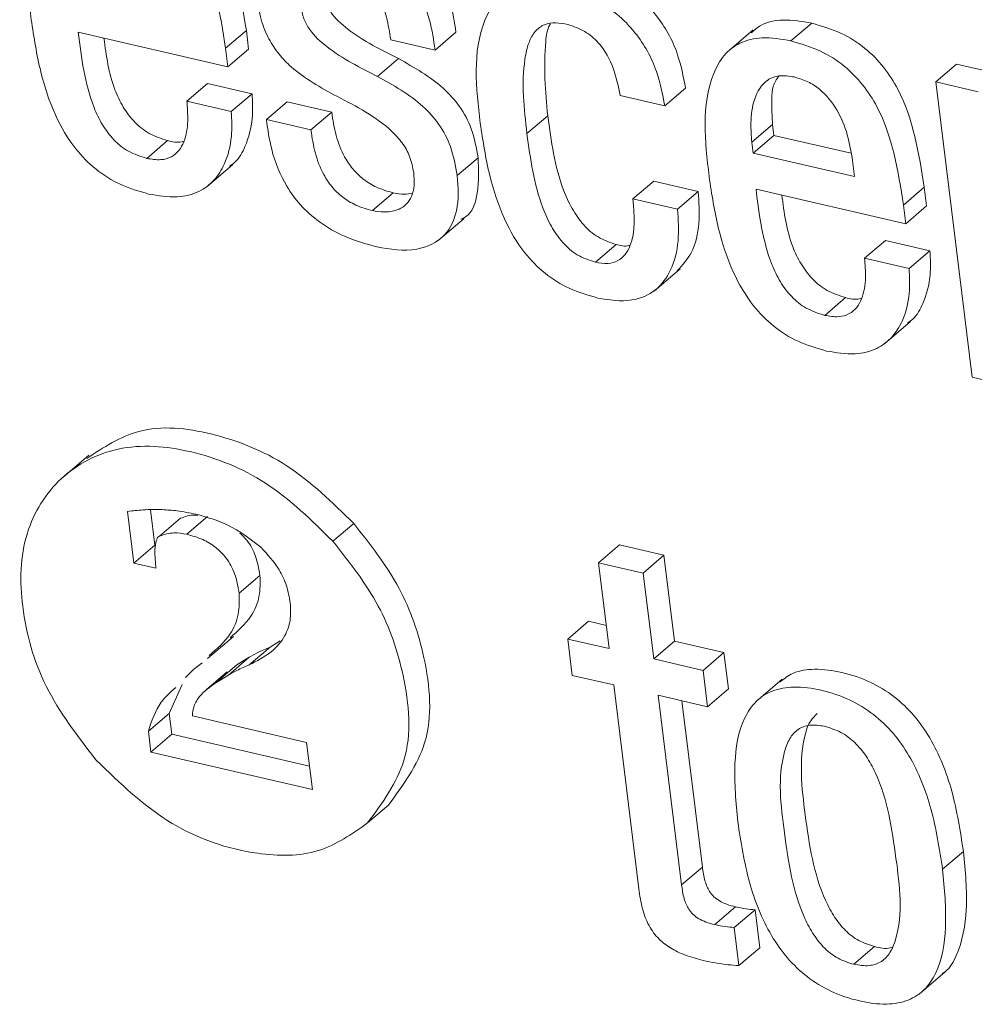
# Model space of a CAD drawing. Units: inches. Extents: x 2 to 195, y -7 to 151.
# Drawn here: x 171 to 171, y 105 to 106 of the extents above; entities that cross this region are included whole.
import ezdxf

# ---------------------------------------------------------------- set-up
doc = ezdxf.new("R2010")
doc.units = ezdxf.units.IN
doc.header["$MEASUREMENT"] = 0
doc.linetypes.add('SLD-Solid', pattern=[0])

msp = doc.modelspace()

# ---------------------------------------------------------------- linework, layer by layer
at = {"color": 7, "linetype": 'SLD-Solid', "lineweight": 15, "ltscale": 18}
for p, q in [((170.720738, 105.7393424), (170.7268522, 105.7445695)), ((170.727528, 105.7390757), (170.7268522, 105.7445695)), ((170.8759418, 105.7447332), (170.8682991, 105.7381993)), ((170.887035, 105.741457), (170.8931491, 105.7466815)), ((170.6773897, 105.7440441), (170.7214138, 105.7338486)), ((170.7693029, 105.7418055), (170.7823892, 105.7387748)), ((170.7823892, 105.7387748), (170.7885034, 105.7440019)), ((170.7214138, 105.7338486), (170.720738, 105.7393424)), ((170.7214138, 105.7338486), (170.727528, 105.7390757)), ((170.7654564, 105.731037), (170.7715693, 105.7362642)), ((170.9296243, 105.7293897), (170.9357384, 105.7346168)), ((170.9482149, 105.731726), (170.9357384, 105.7346168)), ((170.7093413, 105.7237243), (170.7154554, 105.7289488)), ((170.7285418, 105.7259208), (170.7154554, 105.7289488)), ((170.8499355, 105.7223542), (170.8560496, 105.7275787)), ((170.9296243, 105.7293897), (170.9403095, 105.64254)), ((170.9421008, 105.7265015), (170.9296243, 105.7293897)), ((170.7224276, 105.7206936), (170.7285418, 105.7259208)), ((170.8368307, 105.7253875), (170.8499355, 105.7223542)), ((170.7224276, 105.7206936), (170.7093413, 105.7237243)), ((170.7327565, 105.7183018), (170.7388706, 105.7235263)), ((170.7519583, 105.7204983), (170.7388706, 105.7235263)), ((170.7458441, 105.7152711), (170.7327565, 105.7183018)), ((170.7458441, 105.7152711), (170.7519583, 105.7204983)), ((170.8093789, 105.7141967), (170.8154918, 105.7194238)), ((170.8755155, 105.7116887), (170.8816296, 105.7169158)), ((170.8816296, 105.7169158), (170.8820269, 105.7136766)), ((170.8759128, 105.7084521), (170.8820269, 105.7136766)), ((170.8820269, 105.7136766), (170.9047188, 105.708423)), ((170.6975921, 105.7069051), (170.7037049, 105.7121322)), ((170.8755155, 105.7116887), (170.8759128, 105.7084521)), ((170.7889033, 105.7018337), (170.7950175, 105.7070608)), ((170.8759128, 105.7084521), (170.9057457, 105.7015433)), ((170.7152231, 105.6985654), (170.7228658, 105.7050993)), ((170.9057457, 105.7015433), (170.9051689, 105.7062371)), ((170.8405715, 105.694975), (170.8466857, 105.7002022)), ((170.8597918, 105.6971662), (170.8466857, 105.7002022)), ((170.9201125, 105.6931746), (170.9262266, 105.6983991)), ((170.9269025, 105.6929079), (170.9262266, 105.6983991)), ((170.7639464, 105.6915404), (170.7700592, 105.6967649)), ((170.8536776, 105.6919417), (170.8597918, 105.6971662)), ((170.8767576, 105.6978764), (170.9207883, 105.6876808)), ((170.8536776, 105.6919417), (170.8405715, 105.694975)), ((170.9207883, 105.6876808), (170.9201125, 105.6931746)), ((170.9207883, 105.6876808), (170.9269025, 105.6929079)), ((170.7833132, 105.6827256), (170.7909559, 105.6892569)), ((170.8295193, 105.6763553), (170.8356334, 105.6815825)), ((170.9086959, 105.6775592), (170.9148101, 105.6827863)), ((170.9279096, 105.679753), (170.9148101, 105.6827863)), ((170.9217954, 105.6745258), (170.9279096, 105.679753)), ((170.9217954, 105.6745258), (170.9086959, 105.6775592)), ((170.8467662, 105.6678784), (170.8544089, 105.6744123)), ((170.8969665, 105.6607373), (170.9030807, 105.6659618)), ((170.9145936, 105.6523976), (170.9222363, 105.6589289)), ((170.9403095, 105.64254), (170.9534078, 105.6395066)), ((170.6804798, 105.6196145), (170.6728371, 105.6130832)), ((170.6919386, 105.6030539), (170.6938077, 105.5878609)), ((170.6986362, 105.6035423), (170.6999218, 105.5930881)), ((170.701329, 105.5958072), (170.7074431, 105.6010317)), ((170.7093109, 105.5963405), (170.7154251, 105.6015676)), ((170.7523186, 105.5942681), (170.7584328, 105.5994953)), ((170.6938077, 105.5878609), (170.6999218, 105.5930881)), ((170.8304749, 105.5879639), (170.8365891, 105.593191)), ((170.8496886, 105.5901577), (170.8365891, 105.593191)), ((170.700199, 105.5863825), (170.700133, 105.5881724)), ((170.8304749, 105.5879639), (170.8335835, 105.562702)), ((170.8435745, 105.5849305), (170.8304749, 105.5879639)), ((170.8435745, 105.5849305), (170.8496886, 105.5901577)), ((170.8527972, 105.5648932), (170.8496886, 105.5901577)), ((170.6938077, 105.5878609), (170.700199, 105.5863825)), ((170.7247442, 105.5790065), (170.7308583, 105.5842336)), ((170.846683, 105.5596687), (170.8435745, 105.5849305)), ((170.8214053, 105.5655215), (170.8275195, 105.5707486)), ((170.8327427, 105.5695395), (170.8275195, 105.5707486)), ((170.7154515, 105.5597532), (170.7230942, 105.5662871)), ((170.7338257, 105.5631746), (170.7368141, 105.5649513)), ((170.8214053, 105.5655215), (170.82272, 105.5548402)), ((170.8335835, 105.562702), (170.8214053, 105.5655215)), ((170.846683, 105.5596687), (170.8527972, 105.5648932)), ((170.8673131, 105.5615325), (170.8527972, 105.5648932)), ((170.7277115, 105.5579474), (170.7338257, 105.5631746)), ((170.7215604, 105.5549194), (170.7276745, 105.5601465)), ((170.7240366, 105.5579078), (170.7276745, 105.5601465)), ((170.8611989, 105.556308), (170.846683, 105.5596687)), ((170.8611989, 105.556308), (170.8673131, 105.5615325)), ((170.8686265, 105.5508512), (170.8673131, 105.5615325)), ((170.7112803, 105.556609), (170.7089479, 105.5542224)), ((170.7138635, 105.5585414), (170.7112803, 105.556609)), ((170.7179225, 105.5526807), (170.7240366, 105.5579078)), ((170.721398, 105.5556691), (170.7240366, 105.5579078)), ((170.8625136, 105.545624), (170.8611989, 105.556308)), ((170.721233, 105.5558618), (170.7151188, 105.5506373)), ((170.7179225, 105.5526807), (170.7215604, 105.5549194)), ((170.82272, 105.5548402), (170.8348982, 105.552018)), ((170.8844597, 105.5537208), (170.876817, 105.5471869)), ((170.7079315, 105.552158), (170.7041643, 105.5436045)), ((170.8348982, 105.552018), (170.8422769, 105.4920379)), ((170.8625136, 105.545624), (170.8686265, 105.5508512)), ((170.8479964, 105.5489847), (170.8625136, 105.545624)), ((170.8548564, 105.4932259), (170.8479964, 105.5489847)), ((170.8609705, 105.4984504), (170.8549527, 105.5473743)), ((170.6980501, 105.5383773), (170.7041643, 105.5436045)), ((170.7041643, 105.5436045), (170.704914, 105.5375114)), ((170.7445901, 105.5351275), (170.7109714, 105.5429128)), ((170.6980501, 105.5383773), (170.6987999, 105.5322843)), ((170.6987999, 105.5322843), (170.704914, 105.5375114)), ((170.704914, 105.5375114), (170.7454521, 105.5281237)), ((170.7462929, 105.5212862), (170.7445901, 105.5351275)), ((170.6987999, 105.5322843), (170.7462929, 105.5212862)), ((170.7625102, 105.5114206), (170.7686244, 105.5166451)), ((170.9316518, 105.4977931), (170.9377659, 105.5030202)), ((170.8548564, 105.4932259), (170.8609705, 105.4984504)), ((170.8646427, 105.4815097), (170.8707569, 105.4867369)), ((170.870357, 105.4806623), (170.8764711, 105.4858868)), ((170.8778452, 105.4747171), (170.8764711, 105.4858868)), ((170.8717311, 105.46949), (170.870357, 105.4806623)), ((170.9055214, 105.4698411), (170.9116355, 105.4750656)), ((170.8717311, 105.46949), (170.8778452, 105.4747171)), ((170.9247007, 105.4610526), (170.9323434, 105.4675839))]:
    msp.add_line(p, q, dxfattribs=at)
for points, knots in [([(170.7268522, 105.7445695), (170.7252785, 105.7546247), (170.7233032, 105.7672468), (170.7150573, 105.7800906), (170.7094938, 105.7857526), (170.7023279, 105.7903572), (170.6967259, 105.7919911), (170.6937747, 105.7928519)], [0, 0, 0, 0, 0.476789444, 0.598508161, 0.722466334, 0.853792119, 1, 1, 1, 1]), ([(170.6876605, 105.7876248), (170.6848243, 105.7881324), (170.6797926, 105.789033), (170.6726858, 105.7875072), (170.6676403, 105.7835442), (170.6609311, 105.7707718), (170.6623954, 105.7581816), (170.6636143, 105.7477005)], [0, 0, 0, 0, 0.14906133, 0.26445316, 0.36653614, 0.47265138, 1, 1, 1, 1]), ([(170.720738, 105.7393424), (170.7191643, 105.7493982), (170.7171889, 105.762021), (170.708944, 105.774866), (170.7033788, 105.7805249), (170.6962146, 105.7851309), (170.6906123, 105.7867642), (170.6876605, 105.7876248)], [0, 0, 0, 0, 0.47682395, 0.59854112, 0.72246777, 0.85377413, 1, 1, 1, 1]), ([(170.7885034, 105.7440019), (170.788049, 105.7469502), (170.7870563, 105.7533913), (170.7837964, 105.7613694), (170.7791384, 105.7674798), (170.774132, 105.7717664), (170.7675514, 105.7754069), (170.7624256, 105.7768266), (170.7596591, 105.7775929)], [0, 0, 0, 0, 0.18720018, 0.40897295, 0.53192327, 0.66685945, 0.8201972, 1, 1, 1, 1]), ([(170.7823892, 105.7387748), (170.7819348, 105.741723), (170.780942, 105.748164), (170.7776825, 105.7561426), (170.7730233, 105.7622524), (170.7680196, 105.7665427), (170.7614358, 105.7701784), (170.7563111, 105.7716007), (170.7535449, 105.7723684)], [0, 0, 0, 0, 0.18719523, 0.40896215, 0.53190922, 0.66687801, 0.82018495, 1, 1, 1, 1]), ([(170.8560496, 105.7275787), (170.8553892, 105.730982), (170.8538969, 105.7386721), (170.848732, 105.7479579), (170.8419211, 105.7549353), (170.8346756, 105.7596654), (170.8289158, 105.7613631), (170.825855, 105.7622652)], [0, 0, 0, 0, 0.21147218, 0.47782913, 0.6342495, 0.80563658, 1, 1, 1, 1]), ([(170.7548596, 105.7616844), (170.7564787, 105.7612127), (170.7595418, 105.7603201), (170.7633869, 105.7575281), (170.7663349, 105.7535385), (170.7683481, 105.7481741), (170.7689684, 105.7440368), (170.7693029, 105.7418055)], [0, 0, 0, 0, 0.1897913, 0.35906309, 0.52693433, 0.74487319, 1, 1, 1, 1]), ([(170.7715693, 105.7362642), (170.7664275, 105.7388331), (170.7590938, 105.7424972), (170.7520793, 105.7488909), (170.7497052, 105.7531928), (170.7492474, 105.7555612), (170.7490134, 105.7567714)], [0, 0, 0, 0, 0.54188436, 0.77288092, 0.88394106, 1, 1, 1, 1]), ([(170.8197408, 105.7570407), (170.8169044, 105.7575488), (170.8118726, 105.7584501), (170.8047675, 105.7569441), (170.7997124, 105.753008), (170.7929794, 105.7402686), (170.7944473, 105.7276917), (170.7956696, 105.7172194)], [0, 0, 0, 0, 0.14925153, 0.26476843, 0.3667602, 0.47272738, 1, 1, 1, 1]), ([(170.8499355, 105.7223542), (170.849275, 105.7257575), (170.8477827, 105.7334476), (170.8426178, 105.7427334), (170.835807, 105.7497108), (170.8285615, 105.7544409), (170.8228016, 105.7561386), (170.8197408, 105.7570407)], [0, 0, 0, 0, 0.21147218, 0.47782913, 0.6342495, 0.80563658, 1, 1, 1, 1]), ([(170.7298129, 105.7545776), (170.7301924, 105.7522675), (170.7308996, 105.7479624), (170.7332446, 105.7421984), (170.7363038, 105.7375254), (170.7425121, 105.7311421), (170.748731, 105.7277341), (170.7534274, 105.7251604)], [0, 0, 0, 0, 0.17692144, 0.32971373, 0.46747064, 0.59783969, 1, 1, 1, 1]), ([(170.7654564, 105.731037), (170.7603144, 105.733606), (170.7529805, 105.73727), (170.7459638, 105.7436639), (170.7435916, 105.7479677), (170.7431333, 105.7503368), (170.7428992, 105.7515469)], [0, 0, 0, 0, 0.54186099, 0.77283227, 0.88395377, 1, 1, 1, 1]), ([(170.6636143, 105.7477005), (170.6643858, 105.742554), (170.6658185, 105.7329972), (170.6700776, 105.7200734), (170.6756988, 105.710299), (170.6824078, 105.7034716), (170.6897447, 105.6988412), (170.695282, 105.6972386), (170.6981227, 105.6964165)], [0, 0, 0, 0, 0.23521652, 0.43679323, 0.61244336, 0.74015264, 0.86669555, 1, 1, 1, 1]), ([(170.8931491, 105.7466815), (170.8903354, 105.7471635), (170.8853429, 105.7480188), (170.8788162, 105.7469149), (170.8762551, 105.7446359), (170.8753676, 105.7438461)], [0, 0, 0, 0, 0.45768527, 0.81208015, 1, 1, 1, 1]), ([(170.8093789, 105.7141967), (170.8085425, 105.7215461), (170.8075144, 105.7305798), (170.8096598, 105.7406357), (170.8115377, 105.7443121), (170.814443, 105.7464931), (170.8179547, 105.7469488), (170.8202013, 105.7465119), (170.8213657, 105.7462855)], [0, 0, 0, 0, 0.535850745, 0.658659355, 0.748613485, 0.832638003, 0.913257194, 1, 1, 1, 1]), ([(170.8154918, 105.7194238), (170.8148466, 105.7266731), (170.8140535, 105.7355839), (170.8153263, 105.7448705), (170.8162175, 105.7464152), (170.8162706, 105.7465072)], [0, 0, 0, 0, 0.80404501, 0.98831984, 1, 1, 1, 1]), ([(170.8213657, 105.7462855), (170.8231031, 105.74571), (170.8264933, 105.7445871), (170.8305033, 105.7410204), (170.83479, 105.7349175), (170.8359931, 105.7292988), (170.8368307, 105.7253875)], [0, 0, 0, 0, 0.19711529, 0.3846259, 0.57162193, 1, 1, 1, 1]), ([(170.9262266, 105.6983991), (170.9246532, 105.7084552), (170.922678, 105.7210782), (170.9144318, 105.7339229), (170.9088684, 105.7395842), (170.9017036, 105.7441905), (170.8961009, 105.7458219), (170.8931491, 105.7466815)], [0, 0, 0, 0, 0.47681625, 0.59853145, 0.72248604, 0.85379027, 1, 1, 1, 1]), ([(170.6975921, 105.7069051), (170.6957277, 105.7074974), (170.6921122, 105.7086461), (170.6876989, 105.7122705), (170.6843708, 105.7167425), (170.6795164, 105.726996), (170.6783347, 105.7364689), (170.6773897, 105.7440441)], [0, 0, 0, 0, 0.12905952, 0.25028016, 0.37204689, 0.49784352, 1, 1, 1, 1]), ([(170.7037049, 105.7121322), (170.7018413, 105.7127248), (170.6982266, 105.7138742), (170.6938092, 105.7174964), (170.6904939, 105.7219726), (170.6865863, 105.7300375), (170.685658, 105.7371086), (170.6849783, 105.7422859)], [0, 0, 0, 0, 0.15330079, 0.29734805, 0.4420168, 0.59145814, 1, 1, 1, 1]), ([(170.887035, 105.741457), (170.8841988, 105.7419646), (170.8791667, 105.7428652), (170.8720589, 105.7413395), (170.8670125, 105.737376), (170.8602941, 105.7246084), (170.8617582, 105.7120169), (170.8629769, 105.7015354)], [0, 0, 0, 0, 0.14905641, 0.26446671, 0.36656439, 0.47271046, 1, 1, 1, 1]), ([(170.9201125, 105.6931746), (170.9185388, 105.7032304), (170.9165633, 105.7158532), (170.9083184, 105.7286983), (170.9027533, 105.7343571), (170.8955891, 105.7389631), (170.8899867, 105.7405964), (170.887035, 105.741457)], [0, 0, 0, 0, 0.47682395, 0.59854112, 0.72246777, 0.85377413, 1, 1, 1, 1]), ([(170.7950175, 105.7070608), (170.7944981, 105.7099538), (170.7935341, 105.7153229), (170.7898488, 105.7222583), (170.7829878, 105.7298544), (170.7762615, 105.7336302), (170.7715693, 105.7362642)], [0, 0, 0, 0, 0.22373967, 0.4152314, 0.59206539, 1, 1, 1, 1]), ([(170.7889033, 105.7018337), (170.7883843, 105.7047277), (170.7874212, 105.7100972), (170.783733, 105.7170317), (170.7768761, 105.7246301), (170.7701488, 105.7284044), (170.7654564, 105.731037)], [0, 0, 0, 0, 0.22380723, 0.41524109, 0.592127, 1, 1, 1, 1]), ([(170.8880316, 105.7308469), (170.8865252, 105.7310932), (170.8838352, 105.7315329), (170.8789618, 105.7297978), (170.8758422, 105.7243179), (170.8750753, 105.7178345), (170.875381, 105.7135665), (170.8755155, 105.7116887)], [0, 0, 0, 0, 0.16386047, 0.292618, 0.53562603, 0.79569203, 1, 1, 1, 1]), ([(170.8835383, 105.7311505), (170.8831646, 105.7306568), (170.8813341, 105.7282383), (170.8813084, 105.7229753), (170.8815315, 105.7187666), (170.8816296, 105.7169158)], [0, 0, 0, 0, 0.12564547, 0.61549435, 1, 1, 1, 1]), ([(170.9051689, 105.7062371), (170.9047424, 105.7087843), (170.9038739, 105.7139706), (170.9008399, 105.7213375), (170.8966, 105.7266264), (170.892049, 105.72964), (170.8893951, 105.7304373), (170.8880316, 105.7308469)], [0, 0, 0, 0, 0.24230624, 0.49335445, 0.74073468, 0.8667916, 1, 1, 1, 1]), ([(170.7219445, 105.70464), (170.7224852, 105.7050133), (170.7245323, 105.7064264), (170.7270934, 105.7112992), (170.7289422, 105.7181854), (170.7286686, 105.7234703), (170.7285418, 105.7259208)], [0, 0, 0, 0, 0.08444712, 0.31967832, 0.6845467, 1, 1, 1, 1]), ([(170.7534274, 105.7251604), (170.759211, 105.7222042), (170.7663687, 105.7185455), (170.7728077, 105.7115668), (170.7751645, 105.7074587), (170.7757653, 105.7043573), (170.7760757, 105.702755)], [0, 0, 0, 0, 0.57865932, 0.71614814, 0.85335917, 1, 1, 1, 1]), ([(170.7093413, 105.7237243), (170.7094988, 105.7218044), (170.7098269, 105.7178052), (170.709081, 105.7127567), (170.7071758, 105.7091492), (170.7048238, 105.7071382), (170.701404, 105.7062463), (170.6989653, 105.7066678), (170.6975921, 105.7069051)], [0, 0, 0, 0, 0.22934233, 0.47773688, 0.59404804, 0.7080078, 0.83558411, 1, 1, 1, 1]), ([(170.6981227, 105.6964165), (170.7009278, 105.6959293), (170.7058956, 105.6950666), (170.7128086, 105.6966772), (170.7176209, 105.7003206), (170.7210676, 105.7059652), (170.7228062, 105.712986), (170.7225475, 105.7182516), (170.7224276, 105.7206936)], [0, 0, 0, 0, 0.20232553, 0.35831668, 0.49297749, 0.62331558, 0.82530604, 1, 1, 1, 1]), ([(170.7327565, 105.7183018), (170.7331724, 105.7153872), (170.7341437, 105.7085798), (170.7375947, 105.6999565), (170.74275, 105.6929071), (170.7484601, 105.6878132), (170.7560645, 105.6834523), (170.7620344, 105.6817753), (170.7652585, 105.6808697)], [0, 0, 0, 0, 0.16516145, 0.38575895, 0.51256805, 0.65287007, 0.8125321, 1, 1, 1, 1]), ([(170.7700592, 105.6967649), (170.7684023, 105.6972409), (170.7652619, 105.6981429), (170.7612053, 105.700625), (170.7580273, 105.703713), (170.7551841, 105.7080073), (170.7530156, 105.7136692), (170.7523139, 105.7182013), (170.7519583, 105.7204983)], [0, 0, 0, 0, 0.16056834, 0.30433311, 0.43938548, 0.57185997, 0.7830048, 1, 1, 1, 1]), ([(170.8356334, 105.6815825), (170.8337889, 105.6821987), (170.830152, 105.6834137), (170.8258084, 105.6873451), (170.8225062, 105.6921357), (170.817801, 105.7025542), (170.8165096, 105.7119887), (170.8154918, 105.7194238)], [0, 0, 0, 0, 0.12701023, 0.25042187, 0.37751269, 0.50943134, 1, 1, 1, 1]), ([(170.7956696, 105.7172194), (170.7964422, 105.7120578), (170.7978762, 105.7024766), (170.8021446, 105.6895235), (170.807768, 105.6797283), (170.8144853, 105.6728943), (170.821822, 105.6682561), (170.8273616, 105.6666541), (170.830203, 105.6658324)], [0, 0, 0, 0, 0.23552235, 0.43718741, 0.61288264, 0.7404876, 0.86688843, 1, 1, 1, 1]), ([(170.7639464, 105.6915404), (170.7622887, 105.6920149), (170.7591466, 105.6929143), (170.755093, 105.6954012), (170.7519113, 105.698486), (170.7490713, 105.7027829), (170.7469015, 105.7084437), (170.7461997, 105.7129749), (170.7458441, 105.7152711)], [0, 0, 0, 0, 0.16058324, 0.30439279, 0.4393898, 0.57193452, 0.78308243, 1, 1, 1, 1]), ([(170.8295193, 105.6763553), (170.8276749, 105.6769728), (170.8240393, 105.6781899), (170.8196934, 105.6821177), (170.8163915, 105.6869094), (170.8116887, 105.6973285), (170.8103969, 105.7067627), (170.8093789, 105.7141967)], [0, 0, 0, 0, 0.12703567, 0.2504128, 0.37750689, 0.50948157, 1, 1, 1, 1]), ([(170.7084806, 105.7119395), (170.7082651, 105.7118731), (170.7067228, 105.7113981), (170.7051005, 105.7117927), (170.7037049, 105.7121322)], [0, 0, 0, 0, 0.13973677, 1, 1, 1, 1]), ([(170.7899356, 105.6889823), (170.7904146, 105.6892019), (170.7932866, 105.6905182), (170.7954666, 105.6977931), (170.7951807, 105.7036936), (170.7950175, 105.7070608)], [0, 0, 0, 0, 0.07914108, 0.474486, 1, 1, 1, 1]), ([(170.7760757, 105.702755), (170.7761882, 105.70126), (170.776385, 105.6986458), (170.7754096, 105.6951691), (170.7735538, 105.6928604), (170.7707925, 105.6914099), (170.7674636, 105.6909584), (170.7650631, 105.6913556), (170.7639464, 105.6915404)], [0, 0, 0, 0, 0.2193497, 0.38354537, 0.51800907, 0.64283689, 0.83383641, 1, 1, 1, 1]), ([(170.7652585, 105.6808697), (170.7691682, 105.6801869), (170.7761754, 105.6789631), (170.7856632, 105.6833893), (170.7895636, 105.6922613), (170.7891432, 105.6983563), (170.7889033, 105.7018337)], [0, 0, 0, 0, 0.29923259, 0.53629592, 0.7354377, 1, 1, 1, 1]), ([(170.8629769, 105.7015354), (170.8637478, 105.6963888), (170.8651793, 105.6868317), (170.8694397, 105.6739078), (170.8750595, 105.6641311), (170.8817739, 105.6573061), (170.8891125, 105.6526722), (170.8946541, 105.6510705), (170.8974972, 105.6502487)], [0, 0, 0, 0, 0.23516769, 0.4367056, 0.61236632, 0.74003671, 0.86662701, 1, 1, 1, 1]), ([(170.7756283, 105.6967069), (170.7748946, 105.6965547), (170.7730453, 105.696171), (170.7711828, 105.6965415), (170.7700592, 105.6967649)], [0, 0, 0, 0, 0.39672869, 1, 1, 1, 1]), ([(170.85358, 105.673821), (170.8550915, 105.675513), (170.8586215, 105.6794647), (170.8603549, 105.6879981), (170.859982, 105.6940702), (170.8597918, 105.6971662)], [0, 0, 0, 0, 0.26848613, 0.62701974, 1, 1, 1, 1]), ([(170.8969665, 105.6607373), (170.8951012, 105.6613295), (170.8914844, 105.6624779), (170.8870696, 105.6661027), (170.8837398, 105.6705743), (170.8788859, 105.6808285), (170.8777033, 105.6903013), (170.8767576, 105.6978764)], [0, 0, 0, 0, 0.12910096, 0.25033232, 0.3721044, 0.4978883, 1, 1, 1, 1]), ([(170.9030807, 105.6659618), (170.9012157, 105.6665552), (170.8975998, 105.6677057), (170.893181, 105.6713288), (170.8898645, 105.6758047), (170.8859543, 105.68387), (170.8850259, 105.6909424), (170.8843462, 105.6961208)], [0, 0, 0, 0, 0.15338738, 0.29740095, 0.44205685, 0.59147849, 1, 1, 1, 1]), ([(170.8405715, 105.694975), (170.8409984, 105.6901992), (170.8415151, 105.6844191), (170.838437, 105.6785486), (170.8361862, 105.6766105), (170.8330087, 105.6757605), (170.8307673, 105.6761426), (170.8295193, 105.6763553)], [0, 0, 0, 0, 0.52702384, 0.63784004, 0.74281757, 0.85679747, 1, 1, 1, 1]), ([(170.830203, 105.6658324), (170.8335668, 105.6652752), (170.839473, 105.6642967), (170.8475577, 105.6676421), (170.8523118, 105.6742859), (170.854289, 105.6827193), (170.8538841, 105.6888271), (170.8536776, 105.6919417)], [0, 0, 0, 0, 0.23351025, 0.4100019, 0.57511936, 0.78333418, 1, 1, 1, 1]), ([(170.8397069, 105.6813396), (170.8395988, 105.6813071), (170.8382858, 105.6809125), (170.8369027, 105.6812619), (170.8356334, 105.6815825)], [0, 0, 0, 0, 0.08231644, 1, 1, 1, 1]), ([(170.921315, 105.6584722), (170.9218567, 105.6588453), (170.9239063, 105.6602572), (170.9264631, 105.6651339), (170.9283117, 105.6720185), (170.928037, 105.6773024), (170.9279096, 105.679753)], [0, 0, 0, 0, 0.08453651, 0.31982876, 0.68455203, 1, 1, 1, 1]), ([(170.9086959, 105.6775592), (170.9088543, 105.6756402), (170.9091843, 105.6716412), (170.9084404, 105.6665932), (170.9065387, 105.6629846), (170.9041904, 105.6609736), (170.900775, 105.6600774), (170.8983385, 105.6604996), (170.8969665, 105.6607373)], [0, 0, 0, 0, 0.22934957, 0.47794413, 0.59425821, 0.70815083, 0.83566381, 1, 1, 1, 1]), ([(170.8974972, 105.6502487), (170.9003023, 105.6497614), (170.9052697, 105.6488986), (170.9121819, 105.6505098), (170.9169943, 105.654152), (170.9204373, 105.6597984), (170.9221757, 105.6668183), (170.9219159, 105.6720838), (170.9217954, 105.6745258)], [0, 0, 0, 0, 0.20234017, 0.35831203, 0.49298258, 0.6232961, 0.82529329, 1, 1, 1, 1]), ([(170.9078392, 105.6657691), (170.9076277, 105.6657037), (170.9060914, 105.6652294), (170.9044747, 105.6656227), (170.9030807, 105.6659618)], [0, 0, 0, 0, 0.137719186, 1, 1, 1, 1]), ([(170.7584328, 105.5994953), (170.7521529, 105.6056825), (170.7400908, 105.6175666), (170.7178168, 105.6266076), (170.6958659, 105.6290908), (170.6848641, 105.6218914), (170.6799201, 105.6186562)], [0, 0, 0, 0, 0.29496173, 0.56654344, 0.80521258, 1, 1, 1, 1]), ([(170.7523186, 105.5942681), (170.7460516, 105.6004406), (170.7340147, 105.6122959), (170.7115741, 105.6215428), (170.6896322, 105.6234296), (170.6712224, 105.614017), (170.66038, 105.5962939), (170.6600776, 105.5739992), (170.6668237, 105.5503715), (170.6772736, 105.5368889), (170.6826881, 105.529903)], [0, 0, 0, 0, 0.1441692, 0.27690215, 0.39354939, 0.49687906, 0.60131741, 0.72034206, 0.85509652, 1, 1, 1, 1]), ([(170.7021381, 105.6035819), (170.7002434, 105.6036086), (170.6968308, 105.6036567), (170.6934447, 105.6032395), (170.6919386, 105.6030539)], [0, 0, 0, 0, 0.55521012, 1, 1, 1, 1]), ([(170.7120353, 105.6022461), (170.7102051, 105.6026202), (170.7069349, 105.6032887), (170.7036045, 105.6034923), (170.7021381, 105.6035819)], [0, 0, 0, 0, 0.55967488, 1, 1, 1, 1]), ([(170.7074431, 105.6010317), (170.7088304, 105.6015412), (170.7105312, 105.6021659), (170.7122816, 105.6019216), (170.7126043, 105.6018765)], [0, 0, 0, 0, 0.81567528, 1, 1, 1, 1]), ([(170.7311157, 105.5925284), (170.7280155, 105.5949458), (170.7222706, 105.5994252), (170.7152618, 105.6013569), (170.7120353, 105.6022461)], [0, 0, 0, 0, 0.53965956, 1, 1, 1, 1]), ([(170.701329, 105.5958072), (170.7027202, 105.5962482), (170.7053438, 105.59708), (170.708043, 105.5965768), (170.7093109, 105.5963405)], [0, 0, 0, 0, 0.53026961, 1, 1, 1, 1]), ([(170.7249514, 105.5966784), (170.7256709, 105.5960027), (170.7276749, 105.5941207), (170.7298389, 105.589807), (170.7305067, 105.5861558), (170.7308583, 105.5842336)], [0, 0, 0, 0, 0.20965439, 0.58390129, 1, 1, 1, 1]), ([(170.7686244, 105.5166451), (170.7729401, 105.5225103), (170.7823452, 105.5352924), (170.7802171, 105.5593372), (170.772642, 105.5814709), (170.763283, 105.5933428), (170.7584328, 105.5994953)], [0, 0, 0, 0, 0.23274753, 0.50722338, 0.74462219, 1, 1, 1, 1]), ([(170.700133, 105.5881724), (170.6999675, 105.5901335), (170.6997756, 105.5924057), (170.7004464, 105.5947847), (170.7007919, 105.5954674), (170.7011628, 105.5957021), (170.701329, 105.5958072)], [0, 0, 0, 0, 0.72336145, 0.838122, 0.92747635, 1, 1, 1, 1]), ([(170.7093109, 105.5963405), (170.710905, 105.5958909), (170.7139522, 105.5950315), (170.7179442, 105.5926244), (170.7212663, 105.5892332), (170.7237497, 105.5846055), (170.7244012, 105.5809375), (170.7247442, 105.5790065)], [0, 0, 0, 0, 0.19869667, 0.37981477, 0.55368114, 0.76502342, 1, 1, 1, 1]), ([(170.7625102, 105.5114206), (170.7668259, 105.517285), (170.7762316, 105.5300658), (170.7741022, 105.5541108), (170.7665292, 105.5762453), (170.757169, 105.5881166), (170.7523186, 105.5942681)], [0, 0, 0, 0, 0.2327275, 0.50720926, 0.74464042, 1, 1, 1, 1]), ([(170.7397735, 105.5761421), (170.7394626, 105.5778449), (170.7388423, 105.5812417), (170.7361804, 105.5870441), (170.7330614, 105.5904215), (170.7311157, 105.5925284)], [0, 0, 0, 0, 0.27438247, 0.5473434, 1, 1, 1, 1]), ([(170.7308583, 105.5842336), (170.7309102, 105.5821504), (170.7310149, 105.5779441), (170.7281239, 105.5711736), (170.7242872, 105.5678493), (170.7220606, 105.5659201)], [0, 0, 0, 0, 0.29168275, 0.58893881, 1, 1, 1, 1]), ([(170.7247442, 105.5790065), (170.7247959, 105.5769241), (170.7249004, 105.5727187), (170.7220097, 105.5659491), (170.718173, 105.5626248), (170.7159465, 105.5606956)], [0, 0, 0, 0, 0.2915949, 0.58888783, 1, 1, 1, 1]), ([(170.7277115, 105.5579474), (170.7299516, 105.5590732), (170.7340788, 105.5611474), (170.7382327, 105.5659421), (170.7400464, 105.5711363), (170.7398667, 105.574433), (170.7397735, 105.5761421)], [0, 0, 0, 0, 0.31662296, 0.58333834, 0.78398709, 1, 1, 1, 1]), ([(170.7276745, 105.5601465), (170.7285129, 105.5606152), (170.73051, 105.5617314), (170.7326083, 105.5626447), (170.7338257, 105.5631746)], [0, 0, 0, 0, 0.41982373, 1, 1, 1, 1]), ([(170.7215604, 105.5549194), (170.7223986, 105.5553892), (170.7243945, 105.5565077), (170.7264939, 105.5574189), (170.7277115, 105.5579474)], [0, 0, 0, 0, 0.4199973, 1, 1, 1, 1]), ([(170.9377659, 105.5030202), (170.9368416, 105.508991), (170.9350526, 105.5205466), (170.9297119, 105.5341055), (170.9233846, 105.5431638), (170.9175112, 105.5488189), (170.910325, 105.5531963), (170.9022969, 105.5558992), (170.8945679, 105.5569505), (170.8879794, 105.5561158), (170.8850276, 105.5538625), (170.883801, 105.5529262)], [0, 0, 0, 0, 0.2074079, 0.40140483, 0.49385881, 0.58545645, 0.67956442, 0.78080556, 0.87398397, 0.9476371, 1, 1, 1, 1]), ([(170.7060835, 105.5512947), (170.7045425, 105.5499205), (170.7006415, 105.5464416), (170.6990269, 105.5414171), (170.6980501, 105.5383773)], [0, 0, 0, 0, 0.39502333, 1, 1, 1, 1]), ([(170.7109714, 105.5429128), (170.7110722, 105.5439055), (170.7112825, 105.545977), (170.713589, 105.5496036), (170.7161961, 105.5514549), (170.7179225, 105.5526807)], [0, 0, 0, 0, 0.2371476, 0.49487481, 1, 1, 1, 1]), ([(170.9316518, 105.4977931), (170.9307278, 105.503765), (170.9289398, 105.515321), (170.9235958, 105.5288786), (170.9172719, 105.5379389), (170.9113979, 105.5435913), (170.9042078, 105.5479733), (170.8961958, 105.5506549), (170.8884127, 105.5517768), (170.8816093, 105.5507074), (170.8764721, 105.5473603), (170.8717872, 105.5401847), (170.8698908, 105.5277006), (170.8708587, 105.5174408), (170.8713958, 105.5117479)], [0, 0, 0, 0, 0.14474858, 0.28009885, 0.34462984, 0.40852385, 0.47420078, 0.54484617, 0.60986788, 0.66126254, 0.70635662, 0.75246396, 0.86265037, 1, 1, 1, 1]), ([(170.8947476, 105.5435913), (170.8940612, 105.5429296), (170.8923656, 105.5412953), (170.8891144, 105.5312218), (170.8911795, 105.5130592), (170.8939661, 105.4945873), (170.8996744, 105.483746), (170.9029115, 105.47971), (170.9068947, 105.47657), (170.9100448, 105.4755704), (170.9116355, 105.4750656)], [0, 0, 0, 0, 0.03660723, 0.09042195, 0.3993994, 0.73555257, 0.80658823, 0.87251417, 0.93562265, 1, 1, 1, 1]), ([(170.8969071, 105.5398636), (170.8954319, 105.5401089), (170.8927626, 105.5405528), (170.8889508, 105.5391725), (170.8864189, 105.5362136), (170.8828324, 105.5261818), (170.8851482, 105.5077458), (170.8878453, 105.4893652), (170.8935612, 105.4785204), (170.8967981, 105.474486), (170.9007791, 105.4713421), (170.9039304, 105.4703446), (170.9055214, 105.4698411)], [0, 0, 0, 0, 0.05148601, 0.09316429, 0.13472821, 0.18306326, 0.46054849, 0.76249932, 0.82627484, 0.8854879, 0.94218888, 1, 1, 1, 1]), ([(170.9055214, 105.4698411), (170.907062, 105.4695785), (170.9098383, 105.4691054), (170.913806, 105.4704234), (170.9164801, 105.4733523), (170.9202436, 105.4833482), (170.9178863, 105.501832), (170.9151897, 105.520242), (170.9093329, 105.5310896), (170.9059764, 105.5351534), (170.9018318, 105.5383241), (170.898566, 105.539345), (170.8969071, 105.5398636)], [0, 0, 0, 0, 0.05331771, 0.0960788, 0.13785351, 0.18577526, 0.45999715, 0.75929502, 0.82302, 0.88265486, 0.94039396, 1, 1, 1, 1]), ([(170.6826881, 105.529903), (170.6897335, 105.5230827), (170.7032367, 105.5100109), (170.7269562, 105.5017637), (170.7482474, 105.5014724), (170.7578855, 105.5081949), (170.7625102, 105.5114206)], [0, 0, 0, 0, 0.32239951, 0.61790571, 0.81665411, 1, 1, 1, 1]), ([(170.8713958, 105.5117479), (170.8723194, 105.5057787), (170.8741071, 105.4942251), (170.8794514, 105.48067), (170.8857769, 105.4716098), (170.8916531, 105.4659579), (170.898843, 105.4615726), (170.9068557, 105.4588912), (170.9146382, 105.4577726), (170.9214397, 105.4588418), (170.9265778, 105.4621885), (170.9312573, 105.4693663), (170.933158, 105.4818449), (170.9321893, 105.4921017), (170.9316518, 105.4977931)], [0, 0, 0, 0, 0.1447021, 0.28007295, 0.34461794, 0.4085274, 0.47423237, 0.54489638, 0.60990264, 0.66129321, 0.7063928, 0.75251711, 0.86267575, 1, 1, 1, 1]), ([(170.9314723, 105.4670744), (170.9317781, 105.4672622), (170.9337294, 105.4684607), (170.93718, 105.4748503), (170.9393532, 105.4869617), (170.9383323, 105.4972898), (170.9377659, 105.5030202)], [0, 0, 0, 0, 0.02836393, 0.18099268, 0.54558394, 1, 1, 1, 1]), ([(170.8707569, 105.4867369), (170.8698769, 105.4869647), (170.868245, 105.4873872), (170.8660714, 105.4883814), (170.8643382, 105.4896555), (170.8627445, 105.491598), (170.8615335, 105.4945944), (170.8611703, 105.4970823), (170.8609705, 105.4984504)], [0, 0, 0, 0, 0.16352952, 0.30323248, 0.42782936, 0.54769108, 0.75128462, 1, 1, 1, 1]), ([(170.8646427, 105.4815097), (170.8637627, 105.4817386), (170.8621311, 105.4821629), (170.8599583, 105.4831573), (170.8582222, 105.4844282), (170.8566323, 105.4863732), (170.8554179, 105.4893682), (170.8550557, 105.4918567), (170.8548564, 105.4932259)], [0, 0, 0, 0, 0.16356071, 0.30325219, 0.42774371, 0.54771783, 0.75114939, 1, 1, 1, 1]), ([(170.8422769, 105.4920379), (170.8425715, 105.4900691), (170.8431267, 105.4863577), (170.8450329, 105.4812241), (170.8479401, 105.4772751), (170.8516715, 105.4744325), (170.8560781, 105.4723325), (170.859424, 105.4714544), (170.8612359, 105.4709789)], [0, 0, 0, 0, 0.19357898, 0.36491366, 0.52787554, 0.66365735, 0.81786366, 1, 1, 1, 1]), ([(170.8764711, 105.4858868), (170.8755832, 105.4859664), (170.8736622, 105.4861386), (170.8717729, 105.4865277), (170.8707569, 105.4867369)], [0, 0, 0, 0, 0.46225145, 1, 1, 1, 1]), ([(170.870357, 105.4806623), (170.869469, 105.4807408), (170.8675479, 105.4809107), (170.8656587, 105.4813002), (170.8646427, 105.4815097)], [0, 0, 0, 0, 0.46222537, 1, 1, 1, 1]), ([(170.9116355, 105.4750656), (170.9132107, 105.4746713), (170.9149993, 105.4742236), (170.9166499, 105.4748414), (170.9168468, 105.4749151)], [0, 0, 0, 0, 0.88071255, 1, 1, 1, 1]), ([(170.8612359, 105.4709789), (170.8636482, 105.4704758), (170.8671188, 105.469752), (170.8706533, 105.4695512), (170.8717311, 105.46949)], [0, 0, 0, 0, 0.69507156, 1, 1, 1, 1])]:
    msp.add_open_spline(points, degree=3, knots=knots, dxfattribs=at)

doc.saveas('drawing.dxf')
